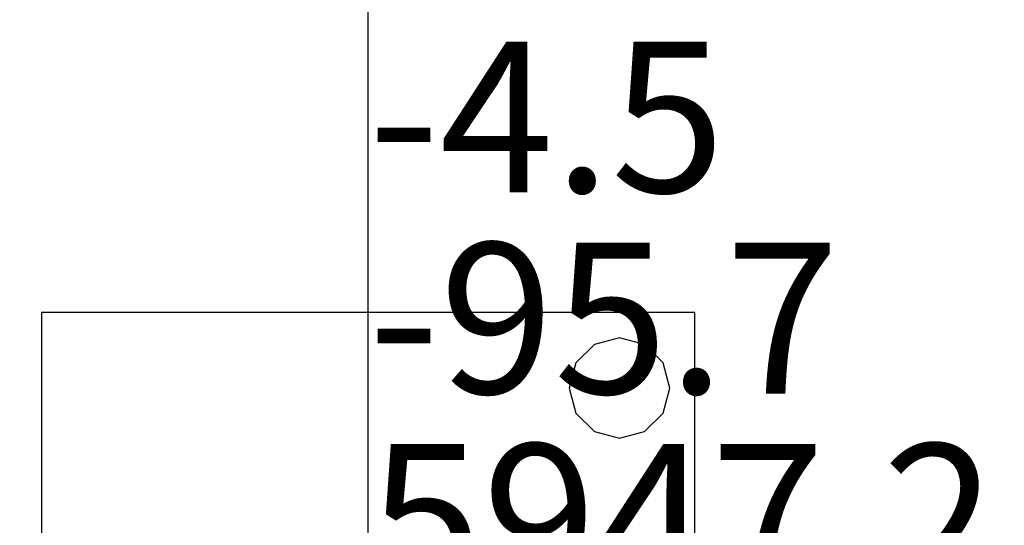
# Model space of a CAD drawing. Units: millimetres. Extents: x -15465 to 58838, y -42933 to 59294.
# Drawn here: x -560 to 1399, y 110 to 1115 of the extents above; entities that cross this region are included whole.
import ezdxf

# ---------------------------------------------------------------- set-up
doc = ezdxf.new("R2010")
doc.units = ezdxf.units.MM
doc.header["$MEASUREMENT"] = 0
for name, color, linetype, true_color in [('column', 7, 'Continuous', 0xaaaa00), ('grid', 1, 'Continuous', 0xff0000), ('JCCAD_TMP', 7, 'Continuous', 0xffffff), ('pile', 6, 'Continuous', 0xff00ff), ('raftslab', 7, 'Continuous', 0xffffff)]:
    doc.layers.add(name, color=color, linetype=linetype, true_color=true_color)
doc.styles.add('yjkjccad', font='yjkeng.shx', dxfattribs={"width": 0.7, "bigfont": 'yjkchn.shx'})

msp = doc.modelspace()

# ---------------------------------------------------------------- linework, layer by layer
at = {"layer": 'column'}
for p, q in [((783.7, 533, -9700), (-516.3, 533, -9700)), ((-516.3, 533, -9700), (-516.3, -367, -9700)), ((783.7, 533, -8600), (-516.3, 533, -8600)), ((-516.3, 533, -8600), (-516.3, -367, -8600)), ((-516.3, 533, -9700), (-516.3, 533, -8600)), ((783.7, -367, -9700), (783.7, 533, -9700)), ((783.7, -367, -8600), (783.7, 533, -8600)), ((783.7, 533, -9700), (783.7, 533, -8600))]:
    msp.add_line(p, q, dxfattribs=at)
at = {"layer": 'column', "invisible_edges": 15}
for points in [[(-2366.3, -2417, -9700), (2633.7, -2417, -9700), (2633.7, 2583, -9700)], [(-2366.3, -2417, -9700), (2633.7, 2583, -9700), (-2366.3, 2583, -9700)], [(-1666.3, 1883, -10400), (1933.7, 1883, -10400), (1933.7, -1717, -10400)], [(-1666.3, 1883, -10400), (1933.7, -1717, -10400), (-1666.3, -1717, -10400)], [(-516.3, -367, -9700), (-516.3, -367, -8600), (-516.3, 533, -8600)], [(-516.3, -367, -9700), (-516.3, 533, -8600), (-516.3, 533, -9700)], [(-516.3, 533, -9700), (-516.3, 533, -8600), (783.7, 533, -8600)], [(-516.3, 533, -9700), (783.7, 533, -8600), (783.7, 533, -9700)], [(783.7, 533, -9700), (783.7, 533, -8600), (783.7, -367, -8600)], [(783.7, 533, -9700), (783.7, -367, -8600), (783.7, -367, -9700)]]:
    msp.add_3dface(points, dxfattribs=at)
at = {"layer": 'grid'}
msp.add_line((133.7, 83, -9600), (133.7, 8183, -9600), dxfattribs=at)
at = {"layer": 'pile', "color": 9, "true_color": 0xc0c0c0}
for p, q in [((633.7, 483, -9700), (583.7, 469.6, -9700)), ((633.7, 483, -21700), (583.7, 469.6, -21700)), ((683.7, 469.6, -9700), (633.7, 483, -9700)), ((683.7, 469.6, -21700), (633.7, 483, -21700)), ((633.7, 483, -9700), (633.7, 483, -21700)), ((583.7, 469.6, -9700), (547.1, 433, -9700)), ((583.7, 469.6, -21700), (547.1, 433, -21700)), ((720.3, 433, -9700), (683.7, 469.6, -9700)), ((720.3, 433, -21700), (683.7, 469.6, -21700)), ((547.1, 433, -9700), (533.7, 383, -9700)), ((547.1, 433, -21700), (533.7, 383, -21700)), ((733.7, 383, -9700), (720.3, 433, -9700)), ((733.7, 383, -21700), (720.3, 433, -21700)), ((533.7, 383, -9700), (547.1, 333, -9700)), ((533.7, 383, -21700), (547.1, 333, -21700)), ((533.7, 383, -9700), (533.7, 383, -21700)), ((720.3, 333, -9700), (733.7, 383, -9700)), ((720.3, 333, -21700), (733.7, 383, -21700)), ((733.7, 383, -9700), (733.7, 383, -9700)), ((733.7, 383, -21700), (733.7, 383, -21700)), ((733.7, 383, -9700), (733.7, 383, -21700)), ((547.1, 333, -9700), (583.7, 296.4, -9700)), ((547.1, 333, -21700), (583.7, 296.4, -21700)), ((683.7, 296.4, -9700), (720.3, 333, -9700)), ((683.7, 296.4, -21700), (720.3, 333, -21700)), ((583.7, 296.4, -9700), (633.7, 283, -9700)), ((583.7, 296.4, -21700), (633.7, 283, -21700)), ((633.7, 283, -9700), (683.7, 296.4, -9700)), ((633.7, 283, -21700), (683.7, 296.4, -21700)), ((633.7, 283, -9700), (633.7, 283, -21700))]:
    msp.add_line(p, q, dxfattribs=at)
at = {"layer": 'pile', "color": 9, "true_color": 0xc0c0c0, "invisible_edges": 15}
for points in [[(633.7, 483, -9700), (633.7, 483, -21700), (583.7, 469.6, -21700)], [(633.7, 483, -9700), (583.7, 469.6, -21700), (583.7, 469.6, -9700)], [(683.7, 469.6, -9700), (683.7, 469.6, -21700), (633.7, 483, -21700)], [(683.7, 469.6, -9700), (633.7, 483, -21700), (633.7, 483, -9700)], [(583.7, 469.6, -9700), (583.7, 469.6, -21700), (547.1, 433, -21700)], [(583.7, 469.6, -9700), (547.1, 433, -21700), (547.1, 433, -9700)], [(720.3, 433, -9700), (720.3, 433, -21700), (683.7, 469.6, -21700)], [(720.3, 433, -9700), (683.7, 469.6, -21700), (683.7, 469.6, -9700)], [(547.1, 433, -9700), (547.1, 433, -21700), (533.7, 383, -21700)], [(547.1, 433, -9700), (533.7, 383, -21700), (533.7, 383, -9700)], [(733.7, 383, -9700), (733.7, 383, -21700), (720.3, 433, -21700)], [(733.7, 383, -9700), (720.3, 433, -21700), (720.3, 433, -9700)], [(533.7, 383, -9700), (533.7, 383, -21700), (547.1, 333, -21700)], [(533.7, 383, -9700), (547.1, 333, -21700), (547.1, 333, -9700)], [(720.3, 333, -9700), (720.3, 333, -21700), (733.7, 383, -21700)], [(720.3, 333, -9700), (733.7, 383, -21700), (733.7, 383, -9700)], [(733.7, 383, -9700), (733.7, 383, -21700), (733.7, 383, -21700)], [(733.7, 383, -9700), (733.7, 383, -21700), (733.7, 383, -9700)], [(547.1, 333, -9700), (547.1, 333, -21700), (583.7, 296.4, -21700)], [(547.1, 333, -9700), (583.7, 296.4, -21700), (583.7, 296.4, -9700)], [(683.7, 296.4, -9700), (683.7, 296.4, -21700), (720.3, 333, -21700)], [(683.7, 296.4, -9700), (720.3, 333, -21700), (720.3, 333, -9700)], [(583.7, 296.4, -9700), (583.7, 296.4, -21700), (633.7, 283, -21700)], [(583.7, 296.4, -9700), (633.7, 283, -21700), (633.7, 283, -9700)], [(633.7, 283, -9700), (633.7, 283, -21700), (683.7, 296.4, -21700)], [(633.7, 283, -9700), (683.7, 296.4, -21700), (683.7, 296.4, -9700)]]:
    msp.add_3dface(points, dxfattribs=at)
at = {"layer": 'raftslab', "invisible_edges": 15}
for points in [[(-13966.3, -42517, -9200), (58333.7, 33083, -9200), (-8566.3, 16883, -9200)], [(58333.7, -42517, -9200), (58333.7, 33083, -9200), (-13966.3, -42517, -9200)], [(-3316.3, 33083, -9700), (58333.7, -42517, -9700), (-3316.3, 24983, -9700)], [(58333.7, 33083, -9700), (58333.7, -42517, -9700), (-3316.3, 33083, -9700)], [(-8566.3, 24983, -9700), (58333.7, -42517, -9700), (-8566.3, 16883, -9700)], [(-3316.3, 24983, -9700), (58333.7, -42517, -9700), (-8566.3, 24983, -9700)], [(58333.7, -42517, -9700), (-13966.3, -42517, -9700), (-13966.3, 16883, -9700)], [(-8566.3, 16883, -9700), (58333.7, -42517, -9700), (-13966.3, 16883, -9700)]]:
    msp.add_3dface(points, dxfattribs=at)

# ---------------------------------------------------------------- texts
at = {"layer": 'JCCAD_TMP', "color": 2, "linetype": 'Continuous', "true_color": 0xffff00, "insert": (133.7, 83), "char_height": 300, "attachment_point": 4, "line_spacing_factor": 0.8, "style": 'yjkjccad'}
msp.add_mtext('-4.5\\P-95.7\\P5947.2\\P113.8\\P-9.4', dxfattribs=at)

doc.saveas('drawing.dxf')
